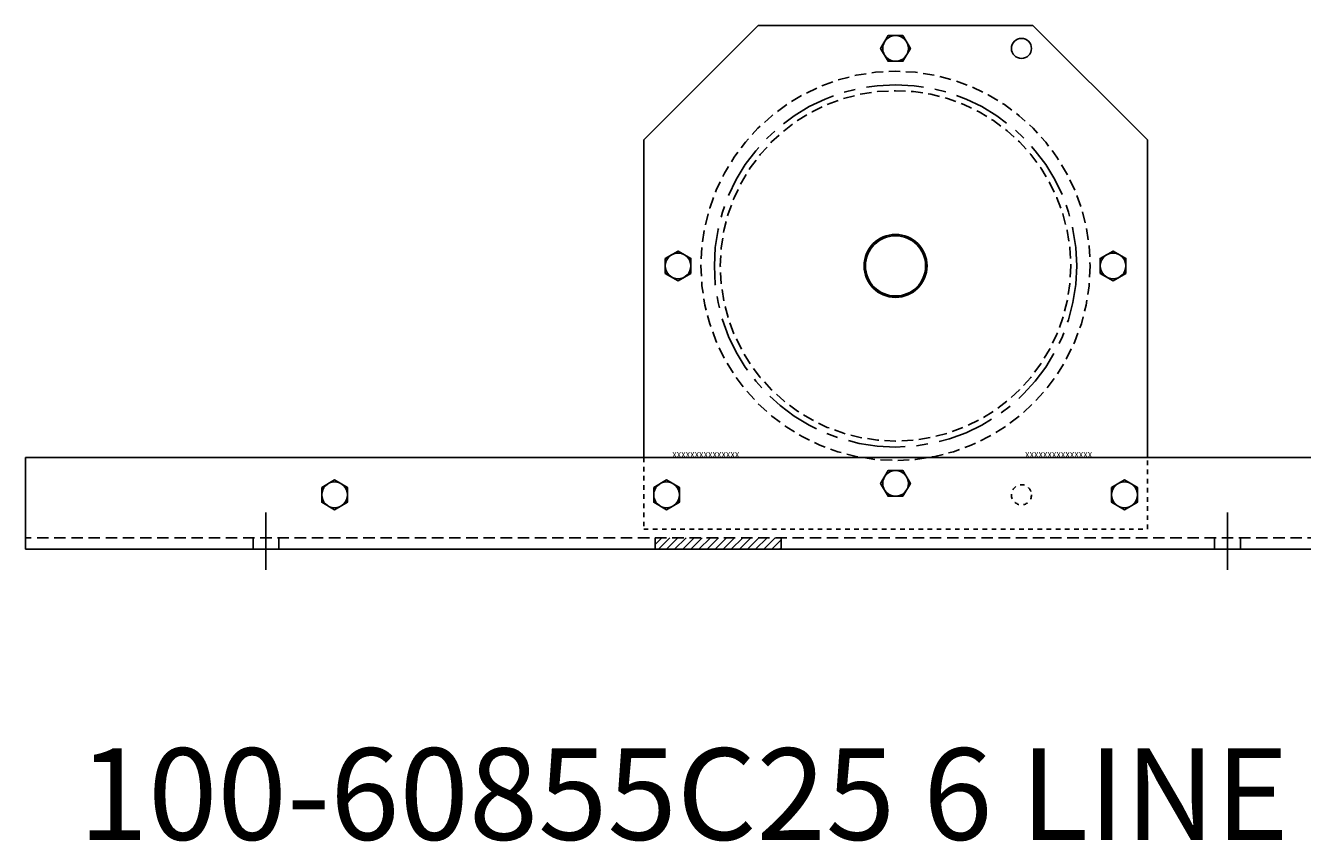
# Model space of a CAD drawing. Units: inches. Extents: x 133 to 263, y 144 to 173.
# Drawn here: x 133 to 161, y 144 to 161 of the extents above; entities that cross this region are included whole.
import ezdxf

# ---------------------------------------------------------------- set-up
doc = ezdxf.new("R2010")
doc.units = ezdxf.units.IN
doc.header["$MEASUREMENT"] = 0
for name, pattern in [('CENTER', [2, 1.25, -0.25, 0.25, -0.25]), ('HIDDEN', [0.375, 0.25, -0.125]), ('SMHIDDEN', [0.2, 0.1, -0.1])]:
    doc.linetypes.add(name, pattern=pattern)
doc.layers.get('0').update_dxf_attribs({"color": 255, "linetype": 'CONTINUOUS'})
doc.styles.add('ROMANS60', font='romans.shx', dxfattribs={"width": 0.6, "height": 0.125})
doc.styles.get("Standard").update_dxf_attribs({"font": 'ROMANS.SHX'})

# ---------------------------------------------------------------- blocks, each defined once
blk = doc.blocks.new('3')
at = {"linetype": 'SMHIDDEN'}
h = blk.add_hatch(dxfattribs=at)
h.set_pattern_fill('ANSI31', color=256, style=0)
h.set_pattern_definition([(45, (127.8682, 128.82287), (-0.08838835, 0.08838835), [])])
h.paths.add_polyline_path([(149.31, 150.135), (146.56, 150.135), (146.56, 149.885), (149.31, 149.885)])
for p, q in [((148.81, 161.323), (146.31, 158.823)), ((154.81, 161.323), (148.81, 161.323)), ((157.31, 158.823), (154.81, 161.323)), ((146.31, 158.823), (146.31, 151.885)), ((157.31, 151.885), (157.31, 158.823)), ((132.81, 151.885), (164.81, 151.885)), ((132.81, 149.885), (132.81, 151.885)), ((164.81, 149.885), (132.81, 149.885))]:
    blk.add_line(p, q)
for p, q in [((146.31, 151.885), (146.31, 150.323)), ((157.31, 150.323), (157.31, 151.885)), ((146.31, 150.323), (157.31, 150.323))]:
    blk.add_line(p, q, dxfattribs=at)
at = {"linetype": 'CENTER'}
for p, q in [((138.06, 149.437), (138.06, 150.715)), ((159.06, 149.437), (159.06, 150.715))]:
    blk.add_line(p, q, dxfattribs=at)
at = {"linetype": 'HIDDEN'}
for p, q in [((164.81, 150.135), (132.81, 150.135)), ((137.778, 149.885), (137.778, 150.135)), ((138.341, 149.885), (138.341, 150.135)), ((146.56, 150.135), (146.56, 149.885)), ((149.31, 150.135), (149.31, 149.885)), ((158.778, 149.885), (158.778, 150.135)), ((159.341, 149.885), (159.341, 150.135))]:
    blk.add_line(p, q, dxfattribs=at)
for points in [[(151.972, 161.104), (151.647, 161.104), (151.485, 160.823), (151.647, 160.541), (151.972, 160.541), (152.134, 160.823)], [(146.778, 156.235), (146.778, 155.91), (147.06, 155.748), (147.341, 155.91), (147.341, 156.235), (147.06, 156.397)], [(156.841, 155.91), (156.841, 156.235), (156.56, 156.397), (156.278, 156.235), (156.278, 155.91), (156.56, 155.748)], [(151.972, 151.041), (151.647, 151.041), (151.485, 151.323), (151.647, 151.604), (151.972, 151.604), (152.134, 151.323)], [(139.278, 151.235), (139.278, 150.91), (139.56, 150.748), (139.841, 150.91), (139.841, 151.235), (139.56, 151.397)], [(146.528, 151.235), (146.528, 150.91), (146.81, 150.748), (147.091, 150.91), (147.091, 151.235), (146.81, 151.397)], [(156.528, 151.235), (156.528, 150.91), (156.81, 150.748), (157.091, 150.91), (157.091, 151.235), (156.81, 151.397)]]:
    blk.add_lwpolyline(points, close=True)
for centre, radius in [((151.81, 160.823), 0.281), ((154.56, 160.823), 0.219), ((151.81, 156.073), 0.688), ((151.81, 156.073), 0.657), ((147.06, 156.073), 0.281), ((156.56, 156.073), 0.281), ((151.81, 151.323), 0.281), ((139.56, 151.073), 0.281), ((146.81, 151.073), 0.281), ((156.81, 151.073), 0.281)]:
    blk.add_circle(centre, radius)
for radius in [4.25, 3.827]:
    blk.add_circle((151.81, 156.073), radius, dxfattribs=at)
at = {"linetype": 'CENTER'}
blk.add_circle((151.81, 156.073), 3.956, dxfattribs=at)
at = {"linetype": 'SMHIDDEN'}
blk.add_circle((154.56, 151.073), 0.219, dxfattribs=at)
for p in [(146.933, 151.885), (146.933, 151.885), (154.639, 151.885), (154.639, 151.885)]:
    blk.add_text('XXXXXXXXXXXXXXX', height=0.125).set_placement(p)

msp = doc.modelspace()

# ---------------------------------------------------------------- block references
msp.add_blockref('3', (0, 0))

# ---------------------------------------------------------------- texts
at = {"insert": (133.972, 145.537), "char_height": 2, "attachment_point": 1, "style": 'ROMANS60'}
msp.add_mtext_dynamic_manual_height_columns('100-60855C25 6 LINE', width=30.62565, gutter_width=0.625, heights=[0], dxfattribs=at)

doc.saveas('drawing.dxf')
